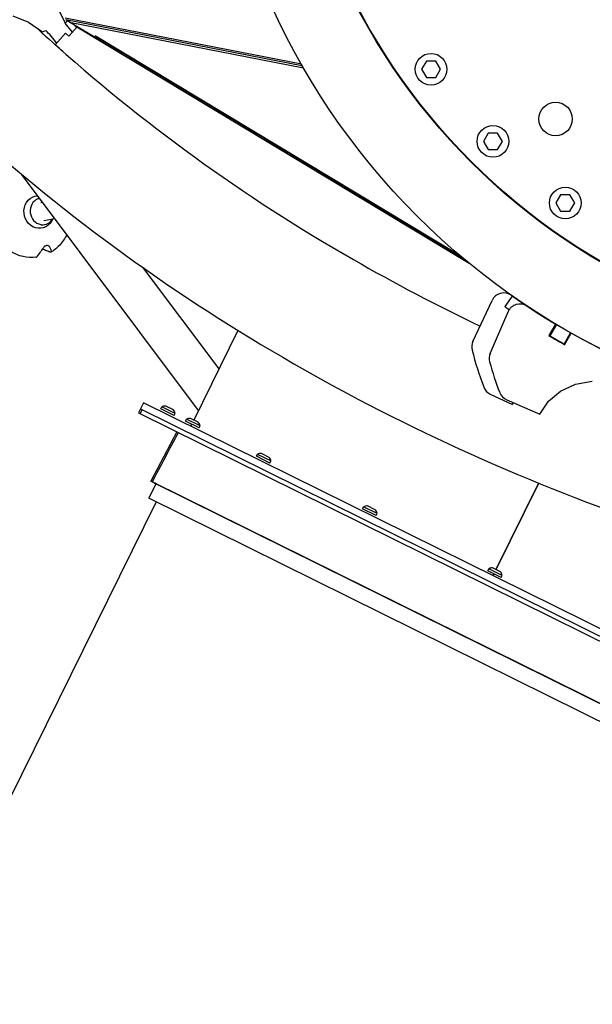
# Model space of a CAD drawing. Units: millimetres. Extents: x -5485 to 3792, y -8640 to 3823.
# Drawn here: x -1049 to -382, y -1504 to -358 of the extents above; entities that cross this region are included whole.
import ezdxf

# ---------------------------------------------------------------- set-up
doc = ezdxf.new("R2010")
doc.units = ezdxf.units.MM
doc.header["$LTSCALE"] = 20
doc.layers.add('2d', color=230, linetype='Continuous')

msp = doc.modelspace()

# ---------------------------------------------------------------- linework, layer by layer
at = {"layer": '2d'}
for p, q in [((-1057.1, -353.8), (-1038.9, -360.9)), ((-1002.8, -348.5), (-996.2, -362.2)), ((-1038.9, -360.9), (-1022.8, -372.3)), ((-996.2, -362.2), (-993.7, -359.4)), ((-996.2, -362.2), (-993.7, -359.4)), ((-987.9, -372.8), (-996.2, -362.2)), ((-721, -410), (-996.1, -356.4)), ((-990.5, -361.3), (-995.6, -358.2)), ((-720.5, -411.8), (-995.6, -358.2)), ((-992, -377.4), (-982.4, -366.7)), ((-991.1, -361.2), (-718.6, -414.3)), ((-955.5, -382.6), (-991.1, -361.2)), ((-985.4, -364.6), (-984.5, -365.4)), ((-984.5, -365.4), (-525.4, -641.8)), ((-1022.8, -372.3), (-1018.9, -370.6)), ((-995.9, -373.9), (-1007.9, -387.3)), ((-992, -377.4), (-995.9, -373.9)), ((-961.4, -376.8), (-955.5, -382.6)), ((-960, -377.7), (-961.4, -376.8)), ((-960, -377.7), (-960, -377.7)), ((-536, -633), (-960, -377.7)), ((-1005.8, -389.2), (-1005.8, -389.2)), ((-955.9, -380.2), (-956.9, -381.3)), ((-956.2, -380.5), (-534.1, -634.6)), ((-1003.3, -391.5), (-1003.3, -391.5)), ((-998.9, -395.4), (-999.7, -394.7)), ((-623.2, -399), (-623.7, -399.3)), ((-720.9, -410.3), (-720.3, -412.4)), ((-720.3, -412.4), (-719, -413.6)), ((-575.4, -406.4), (-580.9, -415.9)), ((-564.5, -406.4), (-575.4, -406.4)), ((-559, -415.9), (-564.5, -406.4)), ((-580.9, -415.9), (-575.4, -425.4)), ((-564.5, -425.4), (-559, -415.9)), ((-575.4, -425.4), (-564.5, -425.4)), ((-570.6, -472), (-570.2, -471.7)), ((-503.4, -490.4), (-508.9, -499.9)), ((-492.4, -490.4), (-503.4, -490.4)), ((-486.9, -499.9), (-492.4, -490.4)), ((-508.9, -499.9), (-503.4, -509.4)), ((-492.4, -509.4), (-486.9, -499.9)), ((-503.4, -509.4), (-492.4, -509.4)), ((-527.6, -519.7), (-519.2, -527.3)), ((-840.9, -813.1), (-1047.1, -538.1)), ((-1029.3, -566.8), (-1026, -566.2)), ((-1024.5, -571.1), (-1022.6, -570.8)), ((-474.2, -568.1), (-469.6, -572.3)), ((-469.4, -572.1), (-469.7, -572.5)), ((-419, -562.1), (-424.5, -571.6)), ((-424.5, -571.6), (-419, -581.1)), ((-408.1, -562.1), (-419, -562.1)), ((-402.6, -571.6), (-408.1, -562.1)), ((-408.1, -581.1), (-402.6, -571.6)), ((-419, -581.1), (-408.1, -581.1)), ((-1021.1, -591.8), (-1008.4, -589.7)), ((-1024.3, -597.4), (-1020.3, -596.7)), ((-396.8, -625.3), (-396.5, -624.8)), ((-816.9, -764.6), (-904.9, -647.3)), ((-521.1, -732.8), (-498.9, -685)), ((-475.4, -679.9), (-484, -692.2)), ((-501.1, -746.7), (-480.2, -698.3)), ((-794.9, -720), (-846.4, -824.3)), ((-424.8, -712.7), (-432.6, -726)), ((-423.9, -713.2), (-431.6, -726.1)), ((-425.3, -730.4), (-425.1, -729.9)), ((-414.8, -735.8), (-407.5, -722.7)), ((-414.3, -736.7), (-406.7, -723.2)), ((-401.8, -782.5), (-382.1, -779.1)), ((-433.3, -802.2), (-419.2, -790.5)), ((-419.2, -790.5), (-401.8, -782.5)), ((-500.9, -794), (-475, -806)), ((-481.8, -800.7), (-443.4, -817.3)), ((-443.4, -817.3), (-433.3, -802.2)), ((-905.1, -804.2), (-910.9, -815.8)), ((-908.9, -816.8), (-906.7, -812.3)), ((-908.9, -816.8), (-906.7, -812.3)), ((-908.6, -811.3), (-92.9, -1214.6)), ((-89.3, -1207.4), (-905.1, -804.2)), ((-884.9, -811.4), (-883.8, -809)), ((-869.3, -819.1), (-884.9, -811.4)), ((-868.1, -816.8), (-883.8, -809)), ((-870.2, -812.5), (-879.1, -808.1)), ((-475, -806), (-474.9, -805.6)), ((-474.9, -805.6), (-473.9, -804.2)), ((-910.9, -815.8), (-95.1, -1219.1)), ((-869.3, -819.1), (-868.1, -816.8)), ((-855.9, -825.7), (-854.8, -823.3)), ((-839.1, -831.1), (-854.8, -823.3)), ((-841.2, -826.9), (-850.1, -822.4)), ((-840.3, -833.4), (-855.9, -825.7)), ((-848.9, -829.2), (-850, -831.4)), ((-840.3, -833.4), (-839.1, -831.1)), ((-866.2, -837.9), (-896.4, -895.3)), ((-773.4, -866.5), (-772.2, -864.2)), ((-757.7, -874.3), (-773.4, -866.5)), ((-756.5, -871.9), (-772.2, -864.2)), ((-758.6, -867.7), (-767.6, -863.2)), ((-757.7, -874.3), (-756.5, -871.9)), ((-898.8, -915.4), (-890.4, -898.4)), ((-896.4, -895.3), (-894.7, -896.2)), ((-892, -897.7), (-896.4, -895.3)), ((-894.7, -896.2), (-167, -1255.9)), ((-892, -897.7), (-890.3, -898.5)), ((-890.3, -898.5), (-171.6, -1253.8)), ((-444.8, -897.6), (-494.6, -998.2)), ((-444.8, -897.6), (-494.6, -998.2)), ((-494.1, -998.4), (-444.4, -897.8)), ((-181.5, -1270), (-898.8, -915.4)), ((-890.2, -919.6), (-1405.3, -1961.5)), ((-649.8, -927.6), (-648.6, -925.3)), ((-634.1, -935.4), (-649.8, -927.6)), ((-632.9, -933), (-648.6, -925.3)), ((-635, -928.8), (-644, -924.3)), ((-634.1, -935.4), (-632.9, -933)), ((-489.2, -1000.9), (-498.2, -996.4)), ((-504, -999.7), (-502.8, -997.3)), ((-488.3, -1007.4), (-504, -999.7)), ((-487.1, -1005.1), (-502.8, -997.3)), ((-497, -1003.1), (-498.1, -1005.4)), ((-497, -1003.1), (-498.1, -1005.4)), ((-497.7, -1005.6), (-496.6, -1003.3)), ((-488.3, -1007.4), (-487.1, -1005.1))]:
    msp.add_line(p, q, dxfattribs=at)
for centre, radius in [((0, 0), 829.5), ((0, 0), 740.6), ((0, 0), 740), ((-570, -415.9), 18.5), ((-424.9, -473.8), 19.5), ((-497.9, -499.9), 18.5), ((-413.6, -571.6), 18.5)]:
    msp.add_circle(centre, radius, dxfattribs=at)
for centre, radius, start, end in [((-1090.1, -407.3), 75, 26.6921, 28.8201), ((-1097.2, -451.5), 112.5, 36.0011, 45.9008), ((-1097.2, -451.5), 112.5, 30.679, 30.6949), ((-485.3, -691.3), 15, 54.9172, 155.1484), ((0.1, -0.2), 829.5, 234.9172, 235.024), ((-466.5, -704.2), 15, 56.4672, 156.6984), ((0.1, -0.2), 829.5, 236.4639, 236.4672), ((0.1, -0.2), 829.5, 236.4672, 250.4114), ((-507.5, -739.1), 15, 155.1484, 194.0228), ((0.1, -0.2), 845, 239.198, 240.6388), ((0.1, -0.2), 844.5, 239.1979, 240.5756), ((-146.1, -648.9), 387.5, 194.0228, 200.68), ((0.1, -0.2), 844.5, 240.5756, 240.6388), ((-487.3, -752.6), 15, 156.6984, 195.5728), ((-128.5, -652.6), 387.5, 195.5728, 201.1426), ((-494.6, -780.4), 15, 200.68, 245.1484), ((-475.9, -787), 15, 201.1426, 246.6984), ((-880, -816), 8, 84.0587, 118.4539), ((-876, -818), 8, 8.9353, 43.3305), ((-851, -830.4), 8, 84.0587, 118.4539), ((-847, -832.3), 8, 8.9353, 43.3305), ((-768.4, -871.2), 8, 84.0587, 118.4539), ((-764.4, -873.2), 8, 8.9353, 43.3305), ((-644.8, -932.3), 8, 84.0587, 118.4539), ((-640.8, -934.3), 8, 8.9353, 43.3305), ((-499, -1004.4), 8, 84.0587, 118.4539), ((-495, -1006.3), 8, 8.9353, 43.3305)]:
    msp.add_arc(centre, radius, start, end, dxfattribs=at)
at = {"layer": '2d', "extrusion": (0, 0, -1)}
for centre, major_axis, ratio, start_param, end_param in [((7285.3, 8898.6), (-8285, -9293.3), 0.40872, -0.000207, 0.002179), ((-1026.8, -582.1), (3.1, -18.8), 0.915767, -0.988151, 3.226616)]:
    msp.add_ellipse(centre, major_axis=major_axis, ratio=ratio, start_param=start_param, end_param=end_param, dxfattribs=at)
at = {"layer": '2d'}
msp.add_ellipse((-1022.8, -581.4), major_axis=(-2.5, 15.3), ratio=0.915767, start_param=0.048356, end_param=3.96814, dxfattribs=at)
for points, knots in [([(-1565, 91.2), (-1520.7, 12), (-1472.5, -63.7), (-1328.4, -263.9), (-1224.3, -380.4), (-993.6, -588.4), (-867, -680), (-597.4, -834.8), (-455, -898.8), (-303.5, -950.5)], [1.4179238, 1.4179238, 1.4179238, 1.4179238, 1.4673705, 1.4673705, 1.5554848, 1.5554848, 1.6435992, 1.6435992, 1.7288772, 1.7288772, 1.7288772, 1.7288772]), ([(-1030.5, -366.9), (-1025.5, -371.5), (-1020.4, -376.1), (-907.5, -478), (-789.1, -563.7), (-612.7, -664.9), (-563.4, -690.7), (-512.8, -714.9)], [1.5513403, 1.5513403, 1.5513403, 1.5513403, 1.5554848, 1.5554848, 1.6435992, 1.6435992, 1.676356, 1.676356, 1.676356, 1.676356]), ([(-1030.3, -634.8), (-1035.3, -635.4), (-1040.4, -635.1), (-1050.3, -632.9), (-1055.1, -630.9), (-1064, -625.4), (-1068, -621.9), (-1074.9, -613.7), (-1077.8, -609), (-1082.1, -598.9), (-1083.4, -593.5), (-1084.2, -586.1), (-1084.3, -584.2), (-1084.3, -582.4)], [2.812917, 2.812917, 2.812917, 2.812917, 3.128408, 3.128408, 3.445308, 3.445308, 3.764864, 3.764864, 4.086799, 4.086799, 4.410101, 4.410101, 4.520429, 4.520429, 4.520429, 4.520429]), ([(-994.4, -608.4), (-995.5, -610.7), (-996.7, -612.9), (-1001.1, -619.3), (-1004.7, -623.1), (-1010.1, -627.1), (-1011.4, -628), (-1012.7, -628.8)], [1.8574048, 1.8574048, 1.8574048, 1.8574048, 2.0079888, 2.0079888, 2.3283273, 2.3283273, 2.4234674, 2.4234674, 2.4234674, 2.4234674]), ([(-1029.4, -634.2), (-1029.2, -634), (-1028.9, -633.7), (-1028.1, -632.8), (-1027.5, -632.1), (-1026.4, -630.7), (-1025.9, -630), (-1024.8, -628.4), (-1024.2, -627.6), (-1023.1, -625.9), (-1022.6, -625.1), (-1022.2, -624.4)], [226.426628, 226.426628, 226.426628, 226.426628, 227.805631, 227.805631, 231.110749, 231.110749, 234.415867, 234.415867, 238.046907, 238.046907, 240.841337, 240.841337, 240.841337, 240.841337]), ([(-1013.9, -628.7), (-1014.3, -628.6), (-1014.7, -628.4), (-1016, -628), (-1016.9, -627.7), (-1018.6, -627), (-1019.5, -626.6), (-1021.1, -625.9), (-1021.9, -625.6), (-1022.7, -625.2)], [87.324218, 87.324218, 87.324218, 87.324218, 88.807565, 88.807565, 92.108351, 92.108351, 95.409137, 95.409137, 98.169152, 98.169152, 98.169152, 98.169152]), ([(-1022.2, -624.4), (-1021.9, -623.9), (-1021.5, -623.4), (-1020.9, -622.6), (-1020.5, -622.3), (-1019.8, -621.7), (-1019.4, -621.5), (-1018.5, -621.1), (-1018.1, -620.9), (-1017.3, -620.8), (-1016.9, -620.8), (-1016.1, -621.1), (-1015.7, -621.3), (-1015.3, -621.7), (-1015.2, -621.8), (-1015.1, -621.9)], [-11.297765, -11.297765, -11.297765, -11.297765, -9.439441, -9.439441, -8.133599, -8.133599, -6.575877, -6.575877, -5.121922, -5.121922, -3.50627, -3.50627, -1.508208, -1.508208, -0.739753, -0.739753, -0.739753, -0.739753]), ([(-1015.1, -621.9), (-1014.8, -622.5), (-1014.5, -622.9), (-1013.9, -624), (-1013.6, -624.6), (-1013.2, -625.6), (-1013, -626.1), (-1012.7, -627), (-1012.6, -627.5), (-1012.6, -628.1), (-1012.6, -628.3), (-1012.6, -628.4)], [36.945361, 36.945361, 36.945361, 36.945361, 39.73969, 39.73969, 43.370735, 43.370735, 46.675861, 46.675861, 49.980987, 49.980987, 51.360042, 51.360042, 51.360042, 51.360042]), ([(-1012.6, -628.4), (-1012.6, -628.5), (-1012.6, -628.5), (-1012.6, -628.6), (-1012.6, -628.7), (-1012.7, -628.8), (-1012.8, -628.8), (-1012.9, -628.8), (-1013, -628.8), (-1013.1, -628.8), (-1013.4, -628.8), (-1013.6, -628.8), (-1013.8, -628.7), (-1013.9, -628.7), (-1013.9, -628.7)], [-1.7307, -1.7307, -1.7307, -1.7307, -1.432589, -1.432589, -0.716294, -0.716294, 0, 0, 0, 0.716294, 0.716294, 1.432589, 1.432589, 1.721947, 1.721947, 1.721947, 1.721947]), ([(-1030.3, -634.8), (-1030.2, -634.8), (-1030.2, -634.8), (-1030.2, -634.8), (-1030.1, -634.8), (-1030, -634.7), (-1029.8, -634.6), (-1029.7, -634.5), (-1029.5, -634.3), (-1029.5, -634.3), (-1029.4, -634.2)], [-0.068348, -0.068348, -0.068348, -0.068348, 0, 0, 0, 0.716294, 0.716294, 1.432588, 1.432588, 1.7307, 1.7307, 1.7307, 1.7307])]:
    msp.add_open_spline(points, degree=3, knots=knots, dxfattribs=at)
for points, weights in [([(-475.4, -679.9), (-469.8, -683.9), (-464, -687.8), (-458.2, -691.7)], [1, 0.999947367915, 0.999947367915, 1]), ([(-484, -692.2), (-482.3, -693.4), (-480.6, -694.6), (-478.9, -695.8)], [1, 0.999984445829, 0.999973488327, 0.999967127492])]:
    msp.add_rational_spline(points, weights, degree=3, dxfattribs=at)
for points in [[(-894.7, -896.2), (-884.6, -877.1), (-874.5, -857.9), (-864.4, -838.8)], [(-894.7, -896.2), (-884.6, -877.1), (-874.5, -857.9), (-864.4, -838.8)], [(-890.3, -898.5), (-891.7, -897.7), (-893.2, -897), (-894.7, -896.2)], [(-890.3, -898.5), (-891.7, -897.7), (-893.2, -897), (-894.7, -896.2)]]:
    msp.add_open_spline(points, degree=3, dxfattribs=at)

doc.saveas('drawing.dxf')
